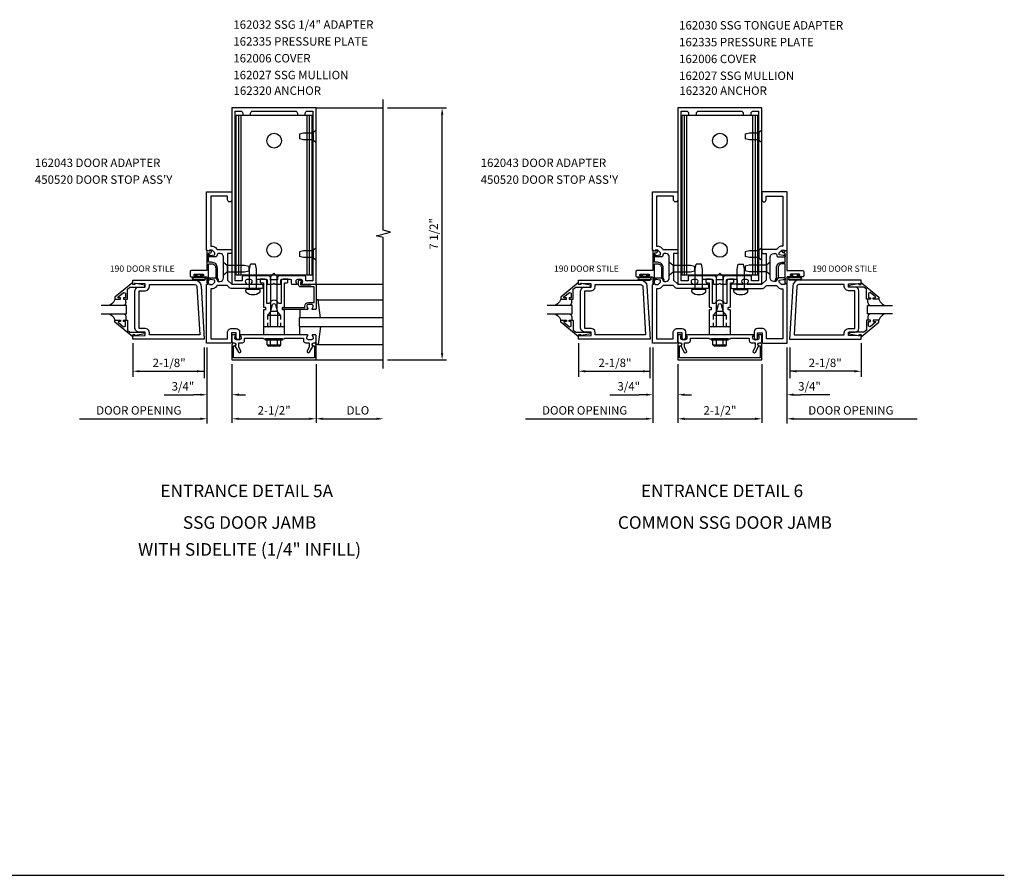
# Model space of a CAD drawing. Extents: x 0 to 112, y 0 to 70.
# Drawn here: x 82 to 112, y 0 to 25 of the extents above; entities that cross this region are included whole.
import ezdxf
from ezdxf.enums import TextEntityAlignment as Align

# ---------------------------------------------------------------- set-up
doc = ezdxf.new("R2010")
doc.units = 0
doc.header["$LTSCALE"] = 0.5
doc.header["$MEASUREMENT"] = 0
doc.linetypes.add('HIDDEN', pattern=[0.375, 0.25, -0.125])
doc.layers.get('0').update_dxf_attribs({"linetype": 'CONTINUOUS'})
for name, color, linetype in [('PART_NUMBERS', 6, 'CONTINUOUS'), ('R-ANNO-DIMS', 3, 'CONTINUOUS'), ('R-SWTS-DET1', 1, 'CONTINUOUS'), ('R-SWTS-DET2', 4, 'CONTINUOUS'), ('R-SWTS-DET3', 5, 'CONTINUOUS')]:
    doc.layers.add(name, color=color, linetype=linetype)
doc.styles.get("Standard").update_dxf_attribs({"font": 'arial.ttf'})

msp = doc.modelspace()

# ---------------------------------------------------------------- linework, layer by layer
msp.add_line((0, 0), (111.522, 0))
at = {"layer": 'R-ANNO-DIMS', "linetype": 'ByBlock'}
for p, q in [((93.181, 22.829), (94.931, 22.829)), ((94.806, 15.529), (94.806, 22.629)), ((85.605, 15.826), (85.605, 14.828)), ((98.862, 15.826), (98.862, 14.828)), ((107.264, 15.826), (107.264, 14.828)), ((87.726, 15.704), (87.726, 14.785)), ((87.811, 15.704), (87.811, 13.435)), ((100.983, 15.704), (100.983, 14.785)), ((101.068, 15.704), (101.068, 13.456)), ((105.058, 15.704), (105.058, 13.442)), ((105.143, 15.704), (105.143, 14.785)), ((93.181, 15.329), (94.931, 15.329)), ((85.805, 14.993), (87.721, 14.993)), ((88.556, 15.204), (88.556, 13.454)), ((91.056, 15.204), (91.056, 13.454)), ((91.056, 15.204), (91.056, 13.454)), ((99.062, 14.993), (100.978, 14.993)), ((101.813, 15.204), (101.813, 13.454)), ((104.313, 15.204), (104.313, 13.454)), ((104.313, 15.204), (104.313, 13.454)), ((107.064, 14.993), (105.148, 14.993)), ((86.536, 14.295), (87.411, 14.295)), ((87.611, 14.295), (87.411, 14.295)), ((88.761, 14.295), (88.961, 14.295)), ((99.793, 14.295), (100.668, 14.295)), ((100.868, 14.295), (100.668, 14.295)), ((102.018, 14.295), (102.218, 14.295)), ((105.258, 14.295), (105.458, 14.295)), ((106.333, 14.295), (105.458, 14.295)), ((84.026, 13.579), (87.611, 13.579)), ((88.756, 13.579), (90.856, 13.579)), ((91.256, 13.579), (92.856, 13.579)), ((97.283, 13.579), (100.868, 13.579)), ((102.013, 13.579), (104.113, 13.579)), ((105.258, 13.579), (108.927, 13.579))]:
    msp.add_line(p, q, dxfattribs=at)
for points in [[(94.772, 22.629), (94.839, 22.629), (94.806, 22.829)], [(94.772, 15.529), (94.839, 15.529), (94.806, 15.329)], [(85.805, 15.026), (85.805, 14.96), (85.605, 14.993)], [(87.521, 15.026), (87.521, 14.96), (87.721, 14.993)], [(99.062, 15.026), (99.062, 14.96), (98.862, 14.993)], [(100.778, 15.026), (100.778, 14.96), (100.978, 14.993)], [(105.348, 15.026), (105.348, 14.96), (105.148, 14.993)], [(107.064, 15.026), (107.064, 14.96), (107.264, 14.993)], [(87.611, 14.329), (87.611, 14.262), (87.811, 14.295)], [(88.761, 14.329), (88.761, 14.262), (88.561, 14.295)], [(100.868, 14.329), (100.868, 14.262), (101.068, 14.295)], [(102.018, 14.329), (102.018, 14.262), (101.818, 14.295)], [(105.258, 14.329), (105.258, 14.262), (105.058, 14.295)], [(87.611, 13.613), (87.611, 13.546), (87.811, 13.579)], [(88.756, 13.613), (88.756, 13.546), (88.556, 13.579)], [(90.856, 13.613), (90.856, 13.546), (91.056, 13.579)], [(91.256, 13.613), (91.256, 13.546), (91.056, 13.579)], [(92.856, 13.613), (92.856, 13.546), (93.056, 13.579)], [(100.868, 13.613), (100.868, 13.546), (101.068, 13.579)], [(102.013, 13.613), (102.013, 13.546), (101.813, 13.579)], [(104.113, 13.613), (104.113, 13.546), (104.313, 13.579)], [(105.258, 13.613), (105.258, 13.546), (105.058, 13.579)]]:
    msp.add_solid(points, dxfattribs=at)
at = {"layer": 'R-SWTS-DET1'}
for p, q in [((91.056, 22.829), (93.056, 22.829)), ((91.056, 17.579), (93.056, 17.579)), ((90.056, 15.954), (89.556, 15.954)), ((103.313, 15.954), (102.813, 15.954)), ((91.056, 15.329), (93.056, 15.329))]:
    msp.add_line(p, q, dxfattribs=at)
at = {"layer": 'R-SWTS-DET1', "linetype": 'HIDDEN'}
for p, q in [((89.613, 16.661), (89.613, 16.329)), ((89.998, 16.661), (89.998, 16.329)), ((102.87, 16.661), (102.87, 16.329)), ((103.255, 16.661), (103.255, 16.329))]:
    msp.add_line(p, q, dxfattribs=at)
at = {"layer": 'R-SWTS-DET1'}
msp.add_lwpolyline([(93.056, 15.079), (93.056, 18.973), (92.843, 19.026), (93.268, 19.132), (93.056, 19.185), (93.056, 23.079)], dxfattribs=at)
for points in [[(90.623, 17.605, 0.669376), (90.634, 17.579), (91.056, 17.579), (91.056, 22.829), (88.556, 22.829), (88.556, 17.579), (88.978, 17.579, 0.669376), (88.988, 17.605, -0.199773), (88.962, 17.669), (88.962, 17.679, -0.414214), (89.012, 17.729), (89.1, 17.729, -0.414214), (89.15, 17.679), (89.15, 17.669, -0.199773), (89.123, 17.605, 0.669376), (89.134, 17.579), (89.261, 17.579, 0.414214), (89.291, 17.609), (89.291, 17.699, -0.414214), (89.321, 17.729), (89.575, 17.729, -0.414214), (89.605, 17.699), (89.605, 17.609, 0.414214), (89.635, 17.579), (89.776, 17.579), (89.806, 17.609), (89.836, 17.579), (89.977, 17.579, 0.414214), (90.007, 17.609), (90.007, 17.699, -0.414214), (90.037, 17.729), (90.291, 17.729, -0.414214), (90.321, 17.699), (90.321, 17.609, 0.414214), (90.351, 17.579), (90.478, 17.579, 0.669376), (90.488, 17.605, -0.199773), (90.462, 17.669), (90.462, 17.679, -0.414214), (90.512, 17.729), (90.6, 17.729, -0.414214), (90.65, 17.679), (90.65, 17.669, -0.199773)], [(89.907, 17.769), (89.907, 17.709), (89.705, 17.709), (89.705, 17.769, 0.414214), (89.645, 17.829), (88.892, 17.829, 0.414214), (88.862, 17.799), (88.862, 17.679), (88.656, 17.679), (88.656, 22.729), (88.816, 22.729, -0.414214), (88.876, 22.669), (88.876, 22.609), (89.111, 22.609), (89.111, 22.669, -0.414214), (89.171, 22.729), (90.441, 22.729, -0.414214), (90.501, 22.669), (90.501, 22.609), (90.736, 22.609), (90.736, 22.669, -0.414214), (90.796, 22.729), (90.956, 22.729), (90.956, 17.679), (90.75, 17.679), (90.75, 17.799, 0.414214), (90.72, 17.829), (89.967, 17.829, 0.414214)], [(103.88, 17.605, 0.669376), (103.891, 17.579), (104.313, 17.579), (104.313, 22.829), (101.813, 22.829), (101.813, 17.579), (102.235, 17.579, 0.669376), (102.245, 17.605, -0.199773), (102.219, 17.669), (102.219, 17.679, -0.414214), (102.269, 17.729), (102.357, 17.729, -0.414214), (102.407, 17.679), (102.407, 17.669, -0.199773), (102.38, 17.605, 0.669376), (102.391, 17.579), (102.518, 17.579, 0.414214), (102.548, 17.609), (102.548, 17.699, -0.414214), (102.578, 17.729), (102.832, 17.729, -0.414214), (102.862, 17.699), (102.862, 17.609, 0.414214), (102.892, 17.579), (103.033, 17.579), (103.063, 17.609), (103.093, 17.579), (103.234, 17.579, 0.414214), (103.264, 17.609), (103.264, 17.699, -0.414214), (103.294, 17.729), (103.548, 17.729, -0.414214), (103.578, 17.699), (103.578, 17.609, 0.414214), (103.608, 17.579), (103.735, 17.579, 0.669376), (103.745, 17.605, -0.199773), (103.719, 17.669), (103.719, 17.679, -0.414214), (103.769, 17.729), (103.857, 17.729, -0.414214), (103.907, 17.679), (103.907, 17.669, -0.199773)], [(103.164, 17.769), (103.164, 17.709), (102.962, 17.709), (102.962, 17.769, 0.414214), (102.902, 17.829), (102.149, 17.829, 0.414214), (102.119, 17.799), (102.119, 17.679), (101.913, 17.679), (101.913, 22.729), (102.073, 22.729, -0.414214), (102.133, 22.669), (102.133, 22.609), (102.368, 22.609), (102.368, 22.669, -0.414214), (102.428, 22.729), (103.698, 22.729, -0.414214), (103.758, 22.669), (103.758, 22.609), (103.993, 22.609), (103.993, 22.669, -0.414214), (104.053, 22.729), (104.213, 22.729), (104.213, 17.679), (104.007, 17.679), (104.007, 17.799, 0.414214), (103.977, 17.829), (103.224, 17.829, 0.414214)], [(88.783, 16.164), (88.783, 15.979, -1), (88.683, 15.979), (88.683, 16.139), (88.546, 16.139), (88.546, 15.859, -0.414214), (88.516, 15.829), (87.803, 15.829), (87.803, 17.569), (87.886, 17.598), (87.886, 17.569), (87.958, 17.569, 0.198912), (87.975, 17.576), (88.042, 17.643), (88.042, 17.685, 0.354119), (88.026, 17.705), (87.924, 17.727), (87.886, 17.727), (87.886, 17.698), (87.874, 17.698, -0.414214), (87.854, 17.718), (87.854, 17.747, -0.414214), (87.874, 17.767), (88.076, 17.767, -0.315299), (88.099, 17.75), (88.123, 17.683, 0.315299), (88.147, 17.667), (88.203, 17.667, 0.414214), (88.303, 17.767), (88.303, 18.392, 0.414214), (88.203, 18.492), (88.147, 18.492, 0.315299), (88.123, 18.475), (88.099, 18.408, -0.315299), (88.076, 18.392), (87.874, 18.392, -0.414214), (87.854, 18.412), (87.854, 18.441, -0.414214), (87.874, 18.461), (87.886, 18.461), (87.886, 18.432), (87.924, 18.432), (88.026, 18.453, 0.354119), (88.042, 18.473), (88.042, 18.516), (87.975, 18.582, 0.198912), (87.958, 18.59), (87.886, 18.59), (87.886, 18.561), (87.803, 18.59), (87.803, 20.329), (88.553, 20.329), (88.553, 20.092, -1), (88.428, 20.092), (88.428, 20.204), (87.928, 20.204), (87.928, 18.715), (87.958, 18.715, -0.198912), (88.064, 18.671), (88.118, 18.617), (88.553, 18.617), (88.553, 18.492), (88.428, 18.492), (88.428, 17.704), (88.553, 17.579), (89.443, 17.579, -0.414214), (89.473, 17.549), (89.473, 17.484, -0.414214), (89.443, 17.454), (89.193, 17.454), (89.178, 17.469), (89.163, 17.454), (88.553, 17.454, -0.198912), (88.465, 17.491), (88.414, 17.542), (88.118, 17.542), (88.064, 17.488, -0.198912), (87.958, 17.444), (87.928, 17.444), (87.928, 15.954), (88.421, 15.954), (88.421, 16.139, -0.414214), (88.546, 16.264), (88.683, 16.264, -0.414214)], [(102.04, 16.164), (102.04, 15.979, -1), (101.94, 15.979), (101.94, 16.139), (101.803, 16.139), (101.803, 15.859, -0.414214), (101.773, 15.829), (101.06, 15.829), (101.06, 17.569), (101.143, 17.598), (101.143, 17.569), (101.215, 17.569, 0.198912), (101.233, 17.576), (101.299, 17.643), (101.299, 17.685, 0.354119), (101.283, 17.705), (101.181, 17.727), (101.143, 17.727), (101.143, 17.698), (101.131, 17.698, -0.414214), (101.111, 17.718), (101.111, 17.747, -0.414214), (101.131, 17.767), (101.333, 17.767, -0.315299), (101.356, 17.75), (101.381, 17.683, 0.315299), (101.404, 17.667), (101.46, 17.667, 0.414214), (101.56, 17.767), (101.56, 18.392, 0.414214), (101.46, 18.492), (101.404, 18.492, 0.315299), (101.381, 18.475), (101.356, 18.408, -0.315299), (101.333, 18.392), (101.131, 18.392, -0.414214), (101.111, 18.412), (101.111, 18.441, -0.414214), (101.131, 18.461), (101.143, 18.461), (101.143, 18.432), (101.181, 18.432), (101.283, 18.453, 0.354119), (101.299, 18.473), (101.299, 18.516), (101.233, 18.582, 0.198912), (101.215, 18.59), (101.143, 18.59), (101.143, 18.561), (101.06, 18.59), (101.06, 20.329), (101.81, 20.329), (101.81, 20.092, -1), (101.685, 20.092), (101.685, 20.204), (101.185, 20.204), (101.185, 18.715), (101.215, 18.715, -0.198912), (101.321, 18.671), (101.375, 18.617), (101.81, 18.617), (101.81, 18.492), (101.685, 18.492), (101.685, 17.704), (101.81, 17.579), (102.7, 17.579, -0.414214), (102.73, 17.549), (102.73, 17.484, -0.414214), (102.7, 17.454), (102.45, 17.454), (102.435, 17.469), (102.42, 17.454), (101.81, 17.454, -0.198912), (101.722, 17.491), (101.671, 17.542), (101.375, 17.542), (101.321, 17.488, -0.198912), (101.215, 17.444), (101.185, 17.444), (101.185, 15.954), (101.678, 15.954), (101.678, 16.139, -0.414214), (101.803, 16.264), (101.94, 16.264, -0.414214)], [(104.085, 16.164), (104.085, 15.979, 1), (104.185, 15.979), (104.185, 16.139), (104.322, 16.139), (104.322, 15.859, 0.414214), (104.352, 15.829), (105.065, 15.829), (105.065, 17.569), (104.982, 17.598), (104.982, 17.569), (104.911, 17.569, -0.198912), (104.893, 17.576), (104.826, 17.643), (104.826, 17.685, -0.354119), (104.842, 17.705), (104.944, 17.727), (104.982, 17.727), (104.982, 17.698), (104.994, 17.698, 0.414214), (105.014, 17.718), (105.014, 17.747, 0.414214), (104.994, 17.767), (104.793, 17.767, 0.315299), (104.769, 17.75), (104.745, 17.683, -0.315299), (104.722, 17.667), (104.665, 17.667, -0.414214), (104.565, 17.767), (104.565, 18.392, -0.414214), (104.665, 18.492), (104.722, 18.492, -0.315299), (104.745, 18.475), (104.769, 18.408, 0.315299), (104.793, 18.392), (104.994, 18.392, 0.414214), (105.014, 18.412), (105.014, 18.441, 0.414214), (104.994, 18.461), (104.982, 18.461), (104.982, 18.432), (104.944, 18.432), (104.842, 18.453, -0.354119), (104.826, 18.473), (104.826, 18.516), (104.893, 18.582, -0.198912), (104.911, 18.59), (104.982, 18.59), (104.982, 18.561), (105.065, 18.59), (105.065, 20.329), (104.315, 20.329), (104.315, 20.092, 1), (104.44, 20.092), (104.44, 20.204), (104.94, 20.204), (104.94, 18.715), (104.911, 18.715, 0.198912), (104.805, 18.671), (104.751, 18.617), (104.315, 18.617), (104.315, 18.492), (104.44, 18.492), (104.44, 17.704), (104.315, 17.579), (103.425, 17.579, 0.414214), (103.395, 17.549), (103.395, 17.484, 0.414214), (103.425, 17.454), (103.675, 17.454), (103.69, 17.469), (103.705, 17.454), (104.315, 17.454, 0.198912), (104.404, 17.491), (104.455, 17.542), (104.751, 17.542), (104.805, 17.488, 0.198912), (104.911, 17.444), (104.94, 17.444), (104.94, 15.954), (104.447, 15.954), (104.447, 16.139, 0.414214), (104.322, 16.264), (104.185, 16.264, 0.414214)], [(89.636, 16.329), (89.651, 16.314), (89.666, 16.329), (89.706, 16.329), (89.706, 16.759), (89.764, 16.977, -0.767327), (89.847, 16.977), (89.906, 16.759), (89.906, 16.329), (89.946, 16.329), (89.961, 16.314), (89.976, 16.329), (90.049, 16.329), (90.064, 16.314), (90.079, 16.329), (90.119, 16.329), (90.119, 16.811, 0.414214), (90.109, 16.821), (90.069, 16.821, -0.414214), (90.059, 16.831), (90.059, 16.887, -0.414214), (90.069, 16.897), (90.109, 16.897, 0.414214), (90.119, 16.907), (90.119, 17.625), (90.189, 17.625, 0.414214), (90.219, 17.655), (90.219, 17.729), (90.079, 17.729, 0.414214), (90.019, 17.669), (90.019, 17.009), (89.942, 17.009, 0.733145), (89.669, 17.009), (89.593, 17.009), (89.593, 17.669, 0.414214), (89.533, 17.729), (89.393, 17.729), (89.393, 17.655, 0.414214), (89.423, 17.625), (89.493, 17.625), (89.493, 16.907, 0.414214), (89.503, 16.897), (89.543, 16.897, -0.414214), (89.553, 16.887), (89.553, 16.831, -0.414214), (89.543, 16.821), (89.503, 16.821, 0.414214), (89.493, 16.811), (89.493, 16.329), (89.533, 16.329), (89.548, 16.314), (89.563, 16.329)], [(91.036, 16.829), (90.954, 16.829, -0.669376), (90.943, 16.855, 0.199773), (90.97, 16.919), (90.97, 16.929, 0.414214), (90.92, 16.979), (90.832, 16.979, 0.414214), (90.782, 16.929), (90.782, 16.919, 0.199773), (90.808, 16.855, -0.669376), (90.798, 16.829), (90.079, 16.829, -0.414214), (90.059, 16.849), (90.059, 16.869, -0.414214), (90.079, 16.889), (90.722, 16.889), (90.722, 16.929, -0.414214), (90.832, 17.039), (90.996, 17.039), (90.996, 17.504), (90.599, 17.504, -0.414214), (90.539, 17.564), (90.539, 17.679, -0.695143), (90.591, 17.699), (90.63, 17.654, -0.641869), (90.619, 17.629), (90.599, 17.629), (90.599, 17.564), (90.913, 17.564), (90.913, 17.579), (91.036, 17.579, -0.414214), (91.056, 17.559), (91.056, 16.849, -0.414214)], [(102.893, 16.329), (102.908, 16.314), (102.923, 16.329), (102.963, 16.329), (102.963, 16.759), (103.021, 16.977, -0.767327), (103.104, 16.977), (103.163, 16.759), (103.163, 16.329), (103.203, 16.329), (103.218, 16.314), (103.233, 16.329), (103.306, 16.329), (103.321, 16.314), (103.336, 16.329), (103.376, 16.329), (103.376, 16.811, 0.414214), (103.366, 16.821), (103.326, 16.821, -0.414214), (103.316, 16.831), (103.316, 16.887, -0.414214), (103.326, 16.897), (103.366, 16.897, 0.414214), (103.376, 16.907), (103.376, 17.625), (103.446, 17.625, 0.414214), (103.476, 17.655), (103.476, 17.729), (103.336, 17.729, 0.414214), (103.276, 17.669), (103.276, 17.009), (103.199, 17.009, 0.733145), (102.926, 17.009), (102.85, 17.009), (102.85, 17.669, 0.414214), (102.79, 17.729), (102.65, 17.729), (102.65, 17.655, 0.414214), (102.68, 17.625), (102.75, 17.625), (102.75, 16.907, 0.414214), (102.76, 16.897), (102.8, 16.897, -0.414214), (102.81, 16.887), (102.81, 16.831, -0.414214), (102.8, 16.821), (102.76, 16.821, 0.414214), (102.75, 16.811), (102.75, 16.329), (102.79, 16.329), (102.805, 16.314), (102.82, 16.329)], [(90.742, 15.843), (90.856, 15.843), (90.856, 15.708), (90.795, 15.603, 1), (90.864, 15.563), (90.97, 15.746, -0.84909), (90.986, 15.843), (91.026, 15.843, 0.414214), (91.056, 15.873), (91.056, 16.059, 0.414214), (91.036, 16.079), (90.954, 16.079, 0.669376), (90.943, 16.054, -0.199773), (90.97, 15.99), (90.97, 15.979, -0.414214), (90.92, 15.929), (90.832, 15.929, -0.414214), (90.782, 15.979), (90.782, 15.99, -0.199773), (90.808, 16.054, 0.669376), (90.798, 16.079), (90.031, 16.079), (90.016, 16.094), (90.001, 16.079), (89.611, 16.079), (89.596, 16.094), (89.581, 16.079), (88.814, 16.079, 0.669376), (88.803, 16.054, -0.199773), (88.83, 15.99), (88.83, 15.979, -0.414214), (88.78, 15.929), (88.692, 15.929, -0.414214), (88.642, 15.979), (88.642, 15.99, -0.199773), (88.668, 16.054, 0.669376), (88.658, 16.079), (88.576, 16.079, 0.414214), (88.556, 16.059), (88.556, 15.873, 0.414214), (88.586, 15.843), (88.626, 15.843, -0.84909), (88.642, 15.746), (88.747, 15.563, 1), (88.816, 15.603), (88.756, 15.708), (88.756, 15.843), (88.87, 15.843, 0.414214), (88.93, 15.903), (88.93, 15.979), (89.481, 15.979), (89.506, 15.954), (89.791, 15.954), (89.806, 15.969), (89.821, 15.954), (90.106, 15.954), (90.131, 15.979), (90.682, 15.979), (90.682, 15.903, 0.414214)], [(88.606, 15.389), (88.606, 15.753), (88.636, 15.753, 1), (88.636, 15.833), (88.616, 15.833, 0.414214), (88.556, 15.773), (88.556, 15.329), (91.056, 15.329), (91.056, 15.773, 0.414214), (90.996, 15.833), (90.976, 15.833, 1), (90.976, 15.753), (91.006, 15.753), (91.006, 15.389)], [(103.999, 15.843), (104.113, 15.843), (104.113, 15.708), (104.052, 15.603, 1), (104.121, 15.563), (104.227, 15.746, -0.84909), (104.243, 15.843), (104.283, 15.843, 0.414214), (104.313, 15.873), (104.313, 16.059, 0.414214), (104.293, 16.079), (104.211, 16.079, 0.669376), (104.2, 16.054, -0.199773), (104.227, 15.99), (104.227, 15.979, -0.414214), (104.177, 15.929), (104.089, 15.929, -0.414214), (104.039, 15.979), (104.039, 15.99, -0.199773), (104.065, 16.054, 0.669376), (104.055, 16.079), (103.288, 16.079), (103.273, 16.094), (103.258, 16.079), (102.868, 16.079), (102.853, 16.094), (102.838, 16.079), (102.071, 16.079, 0.669376), (102.06, 16.054, -0.199773), (102.087, 15.99), (102.087, 15.979, -0.414214), (102.037, 15.929), (101.949, 15.929, -0.414214), (101.899, 15.979), (101.899, 15.99, -0.199773), (101.925, 16.054, 0.669376), (101.915, 16.079), (101.833, 16.079, 0.414214), (101.813, 16.059), (101.813, 15.873, 0.414214), (101.843, 15.843), (101.883, 15.843, -0.84909), (101.899, 15.746), (102.004, 15.563, 1), (102.074, 15.603), (102.013, 15.708), (102.013, 15.843), (102.127, 15.843, 0.414214), (102.187, 15.903), (102.187, 15.979), (102.738, 15.979), (102.763, 15.954), (103.048, 15.954), (103.063, 15.969), (103.078, 15.954), (103.363, 15.954), (103.388, 15.979), (103.939, 15.979), (103.939, 15.903, 0.414214)], [(101.863, 15.389), (101.863, 15.753), (101.893, 15.753, 1), (101.893, 15.833), (101.873, 15.833, 0.414214), (101.813, 15.773), (101.813, 15.329), (104.313, 15.329), (104.313, 15.773, 0.414214), (104.253, 15.833), (104.233, 15.833, 1), (104.233, 15.753), (104.263, 15.753), (104.263, 15.389)]]:
    msp.add_lwpolyline(points, format="xyb", close=True, dxfattribs=at)
at = {"layer": 'R-SWTS-DET1', "linetype": 'Continuous'}
for points in [[(87.861, 18.176, -0.414214), (87.871, 18.186), (87.949, 18.186, -0.414214), (88.074, 18.061), (88.074, 17.779, 0.137462), (88.083, 17.748), (88.135, 17.692, 0.549968), (88.155, 17.708), (88.125, 17.775, -0.104525), (88.124, 17.779), (88.124, 18.061, 0.414214), (87.949, 18.236), (87.871, 18.236, -0.414214), (87.861, 18.246), (87.861, 18.492, -0.468661), (87.884, 18.511, 0.366796), (87.952, 18.55, 0.519853), (87.928, 18.584), (87.911, 18.584, 0.414214), (87.905, 18.578), (87.905, 18.57, -0.517064), (87.892, 18.561), (87.824, 18.585, 0.517064), (87.811, 18.575), (87.811, 17.996, -0.414214), (87.801, 17.986), (87.342, 17.986, 0.414214), (87.311, 17.955), (87.311, 17.829, 0.414214), (87.342, 17.798), (87.464, 17.798, 1), (87.464, 17.832), (87.446, 17.832, -1), (87.446, 17.878), (87.696, 17.878, -1), (87.696, 17.832), (87.678, 17.832, 1), (87.678, 17.798), (87.801, 17.798, -0.414214), (87.811, 17.788), (87.811, 17.608, 0.517064), (87.824, 17.598), (87.854, 17.609, 0.318336), (87.861, 17.618)], [(101.118, 18.176, -0.414214), (101.128, 18.186), (101.206, 18.186, -0.414214), (101.331, 18.061), (101.331, 17.779, 0.137462), (101.34, 17.748), (101.392, 17.692, 0.549968), (101.412, 17.708), (101.382, 17.775, -0.104525), (101.381, 17.779), (101.381, 18.061, 0.414214), (101.206, 18.236), (101.128, 18.236, -0.414214), (101.118, 18.246), (101.118, 18.492, -0.468661), (101.142, 18.511, 0.366796), (101.209, 18.55, 0.519853), (101.185, 18.584), (101.169, 18.584, 0.414214), (101.163, 18.578), (101.163, 18.57, -0.517064), (101.149, 18.561), (101.081, 18.585, 0.517064), (101.068, 18.575), (101.068, 17.996, -0.414214), (101.058, 17.986), (100.599, 17.986, 0.414214), (100.568, 17.955), (100.568, 17.829, 0.414214), (100.599, 17.798), (100.721, 17.798, 1), (100.721, 17.832), (100.703, 17.832, -1), (100.703, 17.878), (100.953, 17.878, -1), (100.953, 17.832), (100.935, 17.832, 1), (100.935, 17.798), (101.058, 17.798, -0.414214), (101.068, 17.788), (101.068, 17.608, 0.517064), (101.081, 17.598), (101.111, 17.609, 0.318336), (101.118, 17.618)], [(105.008, 18.176, 0.414214), (104.998, 18.186), (104.919, 18.186, 0.414214), (104.794, 18.061), (104.794, 17.779, -0.137462), (104.786, 17.748), (104.734, 17.692, -0.549968), (104.714, 17.708), (104.743, 17.775, 0.104525), (104.744, 17.779), (104.744, 18.061, -0.414214), (104.919, 18.236), (104.998, 18.236, 0.414214), (105.008, 18.246), (105.008, 18.492, 0.468661), (104.984, 18.511, -0.366796), (104.917, 18.55, -0.519853), (104.94, 18.584), (104.957, 18.584, -0.414214), (104.963, 18.578), (104.963, 18.57, 0.517064), (104.976, 18.561), (105.044, 18.585, -0.517064), (105.058, 18.575), (105.058, 17.996, 0.414214), (105.068, 17.986), (105.527, 17.986, -0.414214), (105.558, 17.955), (105.558, 17.829, -0.414214), (105.527, 17.798), (105.405, 17.798, -1), (105.405, 17.832), (105.423, 17.832, 1), (105.423, 17.878), (105.173, 17.878, 1), (105.173, 17.832), (105.191, 17.832, -1), (105.191, 17.798), (105.068, 17.798, 0.414214), (105.058, 17.788), (105.058, 17.608, -0.517064), (105.044, 17.598), (105.014, 17.609, -0.318336), (105.008, 17.618)]]:
    msp.add_lwpolyline(points, format="xyb", close=True, dxfattribs=at)
at = {"layer": 'R-SWTS-DET1'}
for points in [[(85.605, 17.636), (85.075, 17.197), (85.075, 17.139), (85.244, 17.139), (85.244, 17.179), (85.172, 17.179), (85.172, 17.202), (85.334, 17.339), (85.387, 17.314), (85.387, 17.179), (85.328, 17.179), (85.328, 17.139), (85.446, 17.139), (85.446, 17.432), (85.524, 17.498), (85.961, 17.498), (85.961, 17.55), (85.689, 17.599), (85.669, 17.599), (85.669, 17.576), (85.605, 17.576)], [(85.667, 16.279), (85.667, 17.373), (85.667, 17.373), (85.684, 17.436), (85.729, 17.481), (85.792, 17.498), (85.792, 17.498), (85.979, 17.498), (85.979, 17.592), (85.655, 17.608), (85.655, 17.576), (85.605, 17.576), (85.605, 17.701), (87.451, 17.701), (87.451, 17.701), (87.521, 17.688), (87.58, 17.65), (87.621, 17.594), (87.638, 17.525), (87.638, 17.525), (87.73, 15.951), (85.605, 15.951), (85.605, 16.076), (85.655, 16.076), (85.655, 16.044), (85.979, 16.061), (85.979, 16.154), (85.792, 16.154), (85.792, 16.154), (85.729, 16.171), (85.684, 16.216), (85.667, 16.279)], [(85.979, 17.389), (86.042, 17.406), (86.087, 17.451), (86.104, 17.514), (86.104, 17.514), (86.104, 17.576), (87.451, 17.576), (87.451, 17.576), (87.482, 17.568), (87.504, 17.547), (87.513, 17.517), (87.597, 16.076), (86.104, 16.076), (86.104, 16.138), (86.104, 16.138), (86.087, 16.201), (86.042, 16.246), (85.979, 16.263), (85.979, 16.263), (85.792, 16.263), (85.792, 17.389), (85.979, 17.389)], [(98.862, 17.636), (98.332, 17.197), (98.332, 17.139), (98.501, 17.139), (98.501, 17.179), (98.429, 17.179), (98.429, 17.202), (98.592, 17.339), (98.644, 17.314), (98.644, 17.179), (98.585, 17.179), (98.585, 17.139), (98.703, 17.139), (98.703, 17.432), (98.782, 17.498), (99.218, 17.498), (99.218, 17.55), (98.946, 17.599), (98.926, 17.599), (98.926, 17.576), (98.862, 17.576)], [(98.925, 16.279), (98.925, 17.373), (98.925, 17.373), (98.942, 17.436), (98.986, 17.481), (99.05, 17.498), (99.05, 17.498), (99.236, 17.498), (99.236, 17.592), (98.912, 17.608), (98.912, 17.576), (98.862, 17.576), (98.862, 17.701), (100.708, 17.701), (100.708, 17.701), (100.779, 17.688), (100.837, 17.65), (100.878, 17.594), (100.896, 17.525), (100.896, 17.525), (100.987, 15.951), (98.862, 15.951), (98.862, 16.076), (98.912, 16.076), (98.912, 16.044), (99.236, 16.061), (99.236, 16.154), (99.05, 16.154), (99.05, 16.154), (98.987, 16.171), (98.942, 16.216), (98.925, 16.279)], [(99.236, 17.389), (99.299, 17.406), (99.344, 17.451), (99.361, 17.514), (99.361, 17.514), (99.361, 17.576), (100.708, 17.576), (100.708, 17.576), (100.739, 17.568), (100.761, 17.547), (100.771, 17.517), (100.855, 16.076), (99.361, 16.076), (99.361, 16.138), (99.361, 16.138), (99.344, 16.201), (99.299, 16.246), (99.236, 16.263), (99.236, 16.263), (99.05, 16.263), (99.05, 17.389), (99.236, 17.389)], [(107.201, 16.279), (107.201, 17.373), (107.201, 17.373), (107.184, 17.436), (107.139, 17.481), (107.076, 17.498), (107.076, 17.498), (106.89, 17.498), (106.89, 17.592), (107.214, 17.608), (107.214, 17.576), (107.264, 17.576), (107.264, 17.701), (105.417, 17.701), (105.417, 17.701), (105.347, 17.688), (105.289, 17.65), (105.248, 17.594), (105.23, 17.525), (105.23, 17.525), (105.139, 15.951), (107.264, 15.951), (107.264, 16.076), (107.214, 16.076), (107.214, 16.044), (106.89, 16.061), (106.89, 16.154), (107.076, 16.154), (107.076, 16.154), (107.139, 16.171), (107.184, 16.216), (107.201, 16.279)], [(106.89, 17.389), (106.827, 17.406), (106.782, 17.451), (106.765, 17.514), (106.765, 17.514), (106.765, 17.576), (105.417, 17.576), (105.417, 17.576), (105.387, 17.568), (105.365, 17.547), (105.355, 17.517), (105.271, 16.076), (106.765, 16.076), (106.765, 16.138), (106.765, 16.138), (106.782, 16.201), (106.827, 16.246), (106.89, 16.263), (106.89, 16.263), (107.076, 16.263), (107.076, 17.389), (106.89, 17.389)], [(107.264, 17.636), (107.794, 17.197), (107.794, 17.139), (107.625, 17.139), (107.625, 17.179), (107.697, 17.179), (107.697, 17.202), (107.534, 17.339), (107.482, 17.314), (107.482, 17.179), (107.541, 17.179), (107.541, 17.139), (107.423, 17.139), (107.423, 17.432), (107.344, 17.498), (106.908, 17.498), (106.908, 17.55), (107.18, 17.599), (107.2, 17.599), (107.2, 17.576), (107.264, 17.576)], [(85.605, 16.016), (85.075, 16.456), (85.075, 16.514), (85.244, 16.514), (85.244, 16.474), (85.172, 16.474), (85.172, 16.45), (85.334, 16.314), (85.387, 16.338), (85.387, 16.474), (85.328, 16.474), (85.328, 16.514), (85.446, 16.514), (85.446, 16.22), (85.524, 16.154), (85.961, 16.154), (85.961, 16.102), (85.689, 16.053), (85.669, 16.053), (85.669, 16.076), (85.605, 16.076)], [(98.862, 16.016), (98.332, 16.456), (98.332, 16.514), (98.501, 16.514), (98.501, 16.474), (98.429, 16.474), (98.429, 16.45), (98.592, 16.314), (98.644, 16.338), (98.644, 16.474), (98.585, 16.474), (98.585, 16.514), (98.703, 16.514), (98.703, 16.22), (98.782, 16.154), (99.218, 16.154), (99.218, 16.102), (98.946, 16.053), (98.926, 16.053), (98.926, 16.076), (98.862, 16.076)], [(107.264, 16.016), (107.794, 16.456), (107.794, 16.514), (107.625, 16.514), (107.625, 16.474), (107.697, 16.474), (107.697, 16.45), (107.534, 16.314), (107.482, 16.338), (107.482, 16.474), (107.541, 16.474), (107.541, 16.514), (107.423, 16.514), (107.423, 16.22), (107.344, 16.154), (106.908, 16.154), (106.908, 16.102), (107.18, 16.053), (107.2, 16.053), (107.2, 16.076), (107.264, 16.076)]]:
    msp.add_lwpolyline(points, close=True, dxfattribs=at)
at = {"layer": 'R-SWTS-DET2'}
for p, q in [((88.682, 17.851), (88.682, 22.601)), ((90.937, 22.601), (88.682, 22.601)), ((88.757, 17.851), (88.757, 22.601)), ((88.83, 17.851), (88.83, 22.601)), ((90.79, 17.851), (90.79, 22.601)), ((90.862, 17.851), (90.862, 22.601)), ((90.937, 17.851), (90.937, 22.601)), ((104.194, 22.601), (101.939, 22.601)), ((101.939, 17.851), (101.939, 22.601)), ((102.014, 17.851), (102.014, 22.601)), ((102.087, 17.851), (102.087, 22.601)), ((104.047, 17.851), (104.047, 22.601)), ((104.12, 17.851), (104.12, 22.601)), ((104.194, 17.851), (104.194, 22.601)), ((90.685, 22.071), (90.56, 22.041)), ((90.56, 22.041), (90.56, 21.911)), ((90.979, 22.071), (90.685, 22.071)), ((91.06, 22.169), (90.979, 22.099)), ((90.979, 21.854), (90.979, 22.099)), ((103.942, 22.071), (103.817, 22.041)), ((103.817, 22.041), (103.817, 21.911)), ((104.236, 22.071), (103.942, 22.071)), ((104.317, 22.169), (104.236, 22.099)), ((104.236, 21.854), (104.236, 22.099)), ((90.685, 21.881), (90.56, 21.911)), ((90.979, 21.881), (90.685, 21.881)), ((91.06, 21.784), (90.979, 21.854)), ((103.942, 21.881), (103.817, 21.911)), ((104.236, 21.881), (103.942, 21.881)), ((104.317, 21.784), (104.236, 21.854)), ((90.685, 18.571), (90.56, 18.541)), ((90.56, 18.541), (90.56, 18.411)), ((90.979, 18.571), (90.685, 18.571)), ((91.06, 18.669), (90.979, 18.599)), ((90.979, 18.354), (90.979, 18.599)), ((103.942, 18.571), (103.817, 18.541)), ((103.817, 18.541), (103.817, 18.411)), ((104.236, 18.571), (103.942, 18.571)), ((104.317, 18.669), (104.236, 18.599)), ((104.236, 18.354), (104.236, 18.599)), ((88.306, 18.242), (88.418, 18.144)), ((89.073, 18.031), (89.105, 18.174)), ((89.257, 18.174), (89.105, 18.174)), ((89.289, 18.031), (89.257, 18.174)), ((90.685, 18.381), (90.56, 18.411)), ((90.979, 18.381), (90.685, 18.381)), ((91.06, 18.284), (90.979, 18.354)), ((101.563, 18.242), (101.675, 18.144)), ((102.33, 18.031), (102.362, 18.174)), ((102.514, 18.174), (102.362, 18.174)), ((102.546, 18.031), (102.514, 18.174)), ((103.58, 18.031), (103.612, 18.174)), ((103.612, 18.174), (103.764, 18.174)), ((103.796, 18.031), (103.764, 18.174)), ((103.942, 18.381), (103.817, 18.411)), ((104.236, 18.381), (103.942, 18.381)), ((104.317, 18.284), (104.236, 18.354)), ((104.563, 18.242), (104.451, 18.144)), ((87.51, 17.872), (87.437, 17.872)), ((87.437, 17.872), (87.437, 17.857)), ((87.51, 17.872), (87.51, 17.816)), ((87.634, 17.816), (87.634, 17.872)), ((87.707, 17.872), (87.634, 17.872)), ((87.707, 17.857), (87.707, 17.872)), ((88.306, 17.857), (88.418, 17.954)), ((88.418, 18.144), (88.931, 18.144)), ((88.418, 18.144), (88.418, 17.954)), ((88.418, 17.954), (88.931, 17.954)), ((88.931, 18.144), (89.056, 18.114)), ((88.931, 17.954), (89.056, 17.984)), ((89.056, 18.114), (89.056, 17.984)), ((89.073, 17.424), (89.073, 18.031)), ((89.289, 17.424), (89.289, 18.031)), ((89.806, 17.911), (89.711, 17.816)), ((89.806, 17.911), (89.901, 17.816)), ((100.694, 17.872), (100.694, 17.857)), ((100.767, 17.872), (100.694, 17.872)), ((100.767, 17.872), (100.767, 17.816)), ((100.964, 17.872), (100.891, 17.872)), ((100.891, 17.816), (100.891, 17.872)), ((100.964, 17.857), (100.964, 17.872)), ((101.563, 17.857), (101.675, 17.954)), ((101.675, 18.144), (102.188, 18.144)), ((101.675, 18.144), (101.675, 17.954)), ((101.675, 17.954), (102.188, 17.954)), ((102.188, 18.144), (102.313, 18.114)), ((102.188, 17.954), (102.313, 17.984)), ((102.313, 18.114), (102.313, 17.984)), ((102.33, 17.424), (102.33, 18.031)), ((102.546, 17.424), (102.546, 18.031)), ((103.063, 17.911), (102.968, 17.816)), ((103.063, 17.911), (103.158, 17.816)), ((103.58, 17.424), (103.58, 18.031)), ((103.796, 17.424), (103.796, 18.031)), ((103.938, 18.144), (103.813, 18.114)), ((103.813, 18.114), (103.813, 17.984)), ((103.938, 17.954), (103.813, 17.984)), ((104.451, 18.144), (103.938, 18.144)), ((104.451, 17.954), (103.938, 17.954)), ((104.451, 18.144), (104.451, 17.954)), ((104.563, 17.857), (104.451, 17.954)), ((105.162, 17.857), (105.162, 17.872)), ((105.162, 17.872), (105.235, 17.872)), ((105.235, 17.816), (105.235, 17.872)), ((105.359, 17.872), (105.432, 17.872)), ((105.359, 17.872), (105.359, 17.816)), ((105.432, 17.872), (105.432, 17.857)), ((87.416, 17.798), (87.728, 17.798)), ((87.416, 17.778), (87.728, 17.778)), ((87.416, 17.724), (87.728, 17.724)), ((87.416, 17.704), (87.728, 17.704)), ((87.495, 17.857), (87.437, 17.857)), ((87.495, 17.857), (87.495, 17.798)), ((87.634, 17.816), (87.51, 17.816)), ((87.707, 17.857), (87.649, 17.857)), ((87.649, 17.798), (87.649, 17.857)), ((90.937, 17.851), (88.682, 17.851)), ((89.711, 16.773), (89.711, 17.816)), ((89.901, 16.773), (89.901, 17.816)), ((100.673, 17.798), (100.985, 17.798)), ((100.673, 17.778), (100.985, 17.778)), ((100.673, 17.724), (100.985, 17.724)), ((100.673, 17.704), (100.985, 17.704)), ((100.752, 17.857), (100.694, 17.857)), ((100.752, 17.857), (100.752, 17.798)), ((100.891, 17.816), (100.767, 17.816)), ((100.964, 17.857), (100.906, 17.857)), ((100.906, 17.798), (100.906, 17.857)), ((104.194, 17.851), (101.939, 17.851)), ((102.968, 16.773), (102.968, 17.816)), ((103.158, 16.773), (103.158, 17.816)), ((105.453, 17.798), (105.141, 17.798)), ((105.453, 17.778), (105.141, 17.778)), ((105.453, 17.724), (105.141, 17.724)), ((105.453, 17.704), (105.141, 17.704)), ((105.162, 17.857), (105.22, 17.857)), ((105.22, 17.798), (105.22, 17.857)), ((105.235, 17.816), (105.359, 17.816)), ((105.374, 17.857), (105.432, 17.857)), ((105.374, 17.857), (105.374, 17.798)), ((88.968, 17.361), (88.968, 17.424)), ((89.393, 17.424), (88.968, 17.424)), ((89.393, 17.361), (89.393, 17.424)), ((102.226, 17.361), (102.226, 17.424)), ((102.651, 17.424), (102.226, 17.424)), ((102.651, 17.361), (102.651, 17.424)), ((103.475, 17.424), (103.9, 17.424)), ((103.475, 17.361), (103.475, 17.424)), ((103.9, 17.361), (103.9, 17.424)), ((84.982, 16.997), (84.91, 16.951)), ((84.982, 16.997), (84.91, 16.951)), ((85.039, 17.061), (84.982, 16.997)), ((85.039, 17.061), (84.982, 16.997)), ((85.075, 17.139), (85.039, 17.061)), ((85.075, 17.139), (85.039, 17.061)), ((85.389, 16.995), (85.357, 16.963)), ((85.389, 16.995), (85.357, 16.963)), ((85.401, 17.04), (85.389, 16.995)), ((85.401, 17.04), (85.389, 16.995)), ((91.116, 17.119), (91.056, 17.119)), ((91.099, 17.119), (93.056, 17.119)), ((91.193, 16.579), (91.116, 17.119)), ((98.239, 16.997), (98.167, 16.951)), ((98.239, 16.997), (98.167, 16.951)), ((98.296, 17.061), (98.239, 16.997)), ((98.296, 17.061), (98.239, 16.997)), ((98.333, 17.139), (98.296, 17.061)), ((98.333, 17.139), (98.296, 17.061)), ((98.646, 16.995), (98.614, 16.963)), ((98.646, 16.995), (98.614, 16.963)), ((98.659, 17.04), (98.646, 16.995)), ((98.659, 17.04), (98.646, 16.995)), ((107.467, 17.04), (107.479, 16.995)), ((107.467, 17.04), (107.479, 16.995)), ((107.479, 16.995), (107.511, 16.963)), ((107.479, 16.995), (107.511, 16.963)), ((107.793, 17.139), (107.83, 17.061)), ((107.793, 17.139), (107.83, 17.061)), ((107.83, 17.061), (107.886, 16.997)), ((107.83, 17.061), (107.886, 16.997)), ((107.886, 16.997), (107.959, 16.951)), ((107.886, 16.997), (107.959, 16.951)), ((84.91, 16.701), (84.982, 16.655)), ((84.91, 16.701), (84.982, 16.655)), ((85.357, 16.963), (85.312, 16.951)), ((85.357, 16.963), (85.312, 16.951)), ((85.312, 16.701), (85.357, 16.689)), ((85.312, 16.701), (85.357, 16.689)), ((85.357, 16.689), (85.389, 16.657)), ((85.357, 16.689), (85.389, 16.657)), ((89.613, 16.661), (89.711, 16.773)), ((89.901, 16.773), (89.711, 16.773)), ((89.998, 16.661), (89.901, 16.773)), ((90.576, 16.829), (90.576, 16.579)), ((98.167, 16.701), (98.239, 16.655)), ((98.167, 16.701), (98.239, 16.655)), ((98.614, 16.963), (98.57, 16.951)), ((98.614, 16.963), (98.57, 16.951)), ((98.57, 16.701), (98.614, 16.689)), ((98.57, 16.701), (98.614, 16.689)), ((98.614, 16.689), (98.646, 16.657)), ((98.614, 16.689), (98.646, 16.657)), ((102.87, 16.661), (102.968, 16.773)), ((103.158, 16.773), (102.968, 16.773)), ((103.255, 16.661), (103.158, 16.773)), ((107.511, 16.689), (107.479, 16.657)), ((107.511, 16.689), (107.479, 16.657)), ((107.511, 16.963), (107.556, 16.951)), ((107.511, 16.963), (107.556, 16.951)), ((107.556, 16.701), (107.511, 16.689)), ((107.556, 16.701), (107.511, 16.689)), ((107.959, 16.701), (107.886, 16.655)), ((107.959, 16.701), (107.886, 16.655)), ((84.982, 16.655), (85.039, 16.591)), ((84.982, 16.655), (85.039, 16.591)), ((85.039, 16.591), (85.075, 16.513)), ((85.039, 16.591), (85.075, 16.513)), ((85.389, 16.657), (85.401, 16.612)), ((85.389, 16.657), (85.401, 16.612)), ((85.401, 16.612), (85.401, 16.514)), ((89.613, 16.661), (89.998, 16.661)), ((98.239, 16.655), (98.296, 16.591)), ((98.239, 16.655), (98.296, 16.591)), ((98.296, 16.591), (98.333, 16.513)), ((98.296, 16.591), (98.333, 16.513)), ((98.646, 16.657), (98.659, 16.612)), ((98.646, 16.657), (98.659, 16.612)), ((98.659, 16.612), (98.659, 16.514)), ((102.87, 16.661), (103.255, 16.661)), ((107.479, 16.657), (107.467, 16.612)), ((107.479, 16.657), (107.467, 16.612)), ((107.467, 16.612), (107.467, 16.514)), ((107.83, 16.591), (107.793, 16.513)), ((107.83, 16.591), (107.793, 16.513)), ((107.886, 16.655), (107.83, 16.591)), ((107.886, 16.655), (107.83, 16.591)), ((89.493, 16.329), (90.119, 16.329)), ((89.493, 16.329), (89.493, 16.079)), ((90.119, 16.079), (90.119, 16.329)), ((90.576, 16.079), (90.576, 16.329)), ((91.193, 16.329), (91.116, 15.789)), ((102.75, 16.329), (103.376, 16.329)), ((102.75, 16.329), (102.75, 16.079)), ((103.376, 16.079), (103.376, 16.329)), ((90.119, 16.079), (89.493, 16.079)), ((89.556, 15.914), (89.556, 15.954)), ((90.056, 15.914), (89.556, 15.914)), ((89.603, 15.775), (89.603, 15.914)), ((89.704, 15.775), (89.704, 15.914)), ((89.907, 15.775), (89.907, 15.914)), ((90.008, 15.775), (90.008, 15.914)), ((90.056, 15.914), (90.056, 15.954)), ((91.056, 15.789), (91.056, 15.905)), ((103.376, 16.079), (102.75, 16.079)), ((102.813, 15.914), (102.813, 15.954)), ((103.313, 15.914), (102.813, 15.914)), ((102.86, 15.775), (102.86, 15.914)), ((102.961, 15.775), (102.961, 15.914)), ((103.164, 15.775), (103.164, 15.914)), ((103.266, 15.775), (103.266, 15.914)), ((103.313, 15.914), (103.313, 15.954)), ((89.992, 15.771), (89.619, 15.771)), ((89.619, 15.752), (89.619, 15.771)), ((89.958, 15.74), (89.653, 15.74)), ((89.992, 15.752), (89.992, 15.771)), ((91.116, 15.789), (91.056, 15.789)), ((91.099, 15.789), (93.056, 15.789)), ((103.249, 15.771), (102.876, 15.771)), ((102.876, 15.752), (102.876, 15.771)), ((103.215, 15.74), (102.911, 15.74)), ((103.249, 15.752), (103.249, 15.771))]:
    msp.add_line(p, q, dxfattribs=at)
for points in [[(85.401, 17.04), (85.401, 17.139)], [(98.659, 17.04), (98.659, 17.139)], [(107.467, 17.04), (107.467, 17.139)]]:
    msp.add_lwpolyline(points, dxfattribs=at)
for centre in [(89.81, 21.851), (103.067, 21.851), (89.81, 18.601), (103.067, 18.601)]:
    msp.add_circle(centre, 0.219, dxfattribs=at)
for centre, radius, start, end in [((87.416, 17.751), 0.047, 90, 270), ((87.416, 17.751), 0.027, 90, 270), ((87.728, 17.751), 0.047, 270, 90), ((87.728, 17.751), 0.027, 270, 90), ((100.673, 17.751), 0.047, 90, 270), ((100.673, 17.751), 0.027, 90, 270), ((100.985, 17.751), 0.047, 270, 90), ((100.985, 17.751), 0.027, 270, 90), ((105.141, 17.751), 0.047, 90, 270), ((105.141, 17.751), 0.027, 90, 270), ((105.453, 17.751), 0.047, 270, 90), ((105.453, 17.751), 0.027, 270, 90), ((88.993, 17.361), 0.025, 180, 233.033), ((89.181, 17.61), 0.337, 233.0332, 306.9667), ((89.368, 17.361), 0.025, 306.967, 0.0002), ((102.251, 17.361), 0.025, 180, 233.033), ((102.438, 17.61), 0.337, 233.0332, 306.9667), ((102.626, 17.361), 0.025, 306.967, 0.0002), ((103.5, 17.361), 0.025, 179.9998, 233.033), ((103.688, 17.61), 0.337, 233.0333, 306.9668), ((103.875, 17.361), 0.025, 306.967, 0), ((89.653, 15.794), 0.0543, 200.9107, 339.0893), ((89.806, 15.904), 0.165, 232.0123, 307.9877), ((89.958, 15.794), 0.0543, 200.9107, 339.0893), ((102.911, 15.794), 0.0543, 200.9107, 339.0893), ((103.063, 15.904), 0.165, 232.0123, 307.9877), ((103.215, 15.794), 0.0543, 200.9107, 339.0893)]:
    msp.add_arc(centre, radius, start, end, dxfattribs=at)
at = {"layer": 'R-SWTS-DET3'}
for p, q in [((85.417, 16.951), (84.667, 16.951)), ((84.667, 16.701), (85.417, 16.701)), ((85.417, 16.701), (85.417, 16.951)), ((98.675, 16.951), (97.925, 16.951)), ((97.925, 16.701), (98.675, 16.701)), ((98.675, 16.701), (98.675, 16.951)), ((107.451, 16.951), (108.201, 16.951)), ((107.451, 16.701), (107.451, 16.951)), ((108.201, 16.701), (107.451, 16.701))]:
    msp.add_line(p, q, dxfattribs=at)
msp.add_lwpolyline([(93.056, 16.579), (90.556, 16.579), (90.556, 16.329), (93.056, 16.329)], dxfattribs=at)

# ---------------------------------------------------------------- texts
at = {"color": 7, "linetype": 'Continuous'}
for s, p in [('SSG DOOR JAMB', (89.08, 10.306)), ('COMMON SSG DOOR JAMB', (103.214, 10.306)), ('WITH SIDELITE (1/4" INFILL)', (89.08, 9.505))]:
    msp.add_text(s, height=0.375, dxfattribs=at).set_placement(p, align=Align.CENTER)
at = {"layer": 'PART_NUMBERS'}
for s, height, p in [('162032 SSG 1/4" ADAPTER', 0.25, (88.597, 25.179)), ('162030 SSG TONGUE ADAPTER', 0.25, (101.852, 25.158)), ('162335 PRESSURE PLATE', 0.25, (88.597, 24.679)), ('162335 PRESSURE PLATE', 0.25, (101.852, 24.658)), ('162006 COVER', 0.25, (88.597, 24.179)), ('162006 COVER', 0.25, (101.852, 24.158)), ('162027 SSG MULLION', 0.25, (88.597, 23.679)), ('162027 SSG MULLION', 0.25, (101.852, 23.658)), ('162320 ANCHOR', 0.25, (88.603, 23.215)), ('162320 ANCHOR', 0.25, (101.86, 23.215)), ('162043 DOOR ADAPTER', 0.25, (82.695, 21.068)), ('162043 DOOR ADAPTER', 0.25, (95.952, 21.068)), ("450520 DOOR STOP ASS'Y", 0.25, (82.695, 20.568)), ("450520 DOOR STOP ASS'Y", 0.25, (95.952, 20.568)), ('190 DOOR STILE', 0.1875, (84.923, 17.951)), ('190 DOOR STILE', 0.1875, (98.132, 17.951)), ('190 DOOR STILE', 0.1875, (105.811, 17.951))]:
    msp.add_text(s, height=height, dxfattribs=at).set_placement(p)
at = {"layer": 'PART_NUMBERS', "color": 2, "linetype": 'Continuous'}
for s, p in [('ENTRANCE DETAIL 5A', (88.995, 11.248)), ('ENTRANCE DETAIL 6', (103.128, 11.248))]:
    msp.add_text(s, height=0.375, dxfattribs=at).set_placement(p, align=Align.CENTER)
at = {"layer": 'R-ANNO-DIMS', "linetype": 'ByBlock'}
msp.add_text('7 1/2"', height=0.25, rotation=90, dxfattribs=at).set_placement((94.556, 19.079), align=Align.MIDDLE_CENTER)
for s, p in [('2-1/8"', (86.688, 15.243)), ('2-1/8"', (99.945, 15.243)), ('2-1/8"', (106.196, 15.243)), ('3/4"', (87.098, 14.545)), ('3/4"', (100.355, 14.545)), ('3/4"', (105.73, 14.545)), ('DOOR OPENING', (85.786, 13.829)), ('2-1/2"', (89.81, 13.829)), ('DLO', (92.302, 13.829)), ('DOOR OPENING', (99.044, 13.829)), ('2-1/2"', (103.068, 13.829)), ('DOOR OPENING', (106.961, 13.829))]:
    msp.add_text(s, height=0.25, dxfattribs=at).set_placement(p, align=Align.MIDDLE_CENTER)

doc.saveas('drawing.dxf')
